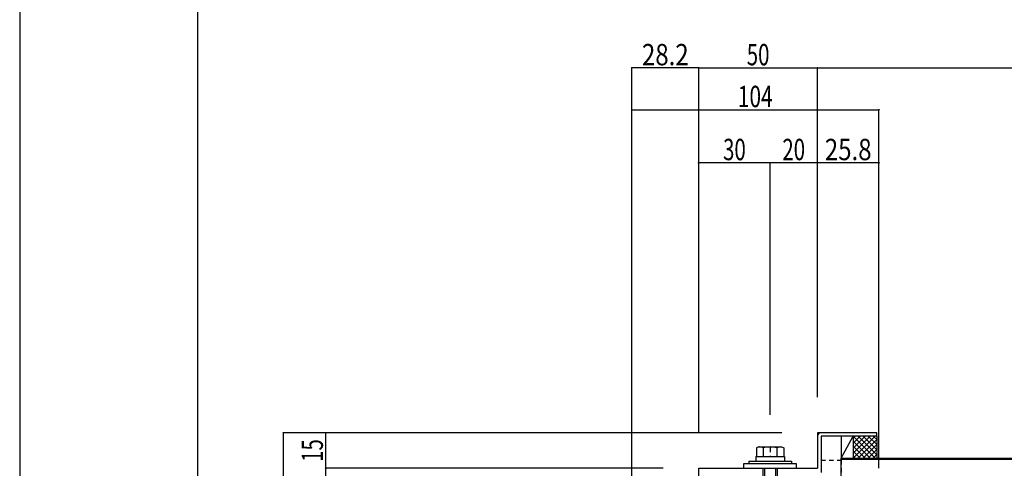
# Model space of a CAD drawing. Extents: x -210 to 210, y -148 to 148.
# Drawn here: x -210 to -72, y -31 to 32 of the extents above; entities that cross this region are included whole.
import ezdxf
from ezdxf.enums import TextEntityAlignment as Align

# ---------------------------------------------------------------- set-up
doc = ezdxf.new("R2010")
doc.units = 0
doc.header["$LTSCALE"] = 10
doc.header["$PDMODE"] = 32
doc.header["$PDSIZE"] = 0.1
doc.linetypes.add('DOT', pattern=[0.1125, 0.0625, -0.05])
for name, color, linetype in [('St', 127, 'CONTINUOUS'), ('その他部品等', 128, 'CONTINUOUS'), ('ガラス', 48, 'CONTINUOUS'), ('ゴム等', 63, 'CONTINUOUS'), ('ボルト／ビス', 64, 'CONTINUOUS'), ('型材断面', 47, 'CONTINUOUS'), ('寸法', 80, 'CONTINUOUS'), ('通り芯', 15, 'CONTINUOUS'), ('ﾊｯﾁﾝｸﾞ', 95, 'CONTINUOUS')]:
    doc.layers.add(name, color=color, linetype=linetype)
doc.styles.add('TextStyle03', font='MONOTXT', dxfattribs={"height": 1, "bigfont": 'BIGFONT'})

# ---------------------------------------------------------------- blocks, each defined once
blk = doc.blocks.new('*GRP_0001')
at = {"layer": '型材断面', "linetype": 'CONTINUOUS'}
blk.add_line((-185, -133.5), (-185, 133.5), dxfattribs=at)
blk = doc.blocks.new('*GRP_0118')
at = {"layer": 'ゴム等', "linetype": 'DOT'}
for p, q in [((-97.473998, -29.707522), (-97.474005, -38.040855)), ((-97.473998, -29.707522), (-94.640665, -29.707522)), ((-94.640665, -29.707522), (-94.640672, -38.040855)), ((-97.474005, -38.040855), (-94.640672, -38.040855))]:
    blk.add_line(p, q, dxfattribs=at)
blk = doc.blocks.new('*GRP_0088')
at = {"layer": 'St', "linetype": 'CONTINUOUS'}
blk.add_arc((-102.974023, -32.875422), 0.543735, 90.000022, 90.000022, dxfattribs=at)
at = {"layer": 'ボルト／ビス', "color": 64, "linetype": 'CONTINUOUS'}
for p, q in [((-106.244452, -27.874195), (-106.565185, -27.990945)), ((-106.565185, -27.990945), (-106.565185, -29.207528)), ((-106.244452, -27.874195), (-103.036953, -27.874195)), ((-105.602935, -27.990953), (-105.602935, -29.20752)), ((-103.67846, -27.990953), (-103.678453, -29.207538)), ((-103.036953, -27.874195), (-102.716185, -27.990945)), ((-102.716185, -27.990945), (-102.716185, -29.207528)), ((-105.640703, -30.874202), (-105.640703, -37.20752)), ((-105.407377, -30.874202), (-105.40737, -37.540845)), ((-103.874035, -30.874202), (-103.874035, -37.540852)), ((-103.640703, -30.874195), (-103.640703, -37.20752)), ((-105.640703, -37.20752), (-105.40737, -37.540845)), ((-105.640703, -37.20752), (-103.640703, -37.20752)), ((-103.640703, -37.20752), (-103.874035, -37.540852)), ((-105.40737, -37.540845), (-103.874035, -37.540852)), ((-105.40737, -37.540845), (-103.874035, -37.540852))]:
    blk.add_line(p, q, dxfattribs=at)
at = {"layer": 'ボルト／ビス', "linetype": 'CONTINUOUS'}
for p, q in [((-108.307352, -30.874202), (-108.307352, -30.207538)), ((-108.307352, -30.207538), (-100.974035, -30.207538)), ((-107.640695, -29.874202), (-101.640703, -29.874195)), ((-107.640695, -29.874202), (-107.640685, -30.207538)), ((-106.640685, -29.207528), (-106.640685, -29.874202)), ((-106.640685, -29.207528), (-102.640703, -29.207528)), ((-106.565185, -29.207528), (-102.716185, -29.207528)), ((-102.640703, -29.207528), (-102.640703, -29.874202)), ((-101.640703, -29.874195), (-101.640703, -30.207528)), ((-100.974035, -30.207538), (-100.974035, -30.874195)), ((-108.307352, -30.874202), (-100.974035, -30.874195)), ((-106.807352, -33.125403), (-106.807352, -33.125403)), ((-106.557352, -32.875403), (-104.640685, -32.875403)), ((-106.307352, -32.208727), (-106.307345, -32.375403)), ((-102.974035, -32.208727), (-106.307352, -32.208727)), ((-102.974035, -32.375403), (-106.307345, -32.375403)), ((-106.140685, -32.375395), (-106.140685, -32.875403)), ((-102.72402, -32.875395), (-104.640685, -32.875403)), ((-103.140685, -32.875395), (-103.140685, -32.375395)), ((-102.974035, -32.208727), (-102.974035, -32.375403)), ((-102.47402, -33.125395), (-102.47402, -33.125395)), ((-106.557352, -33.37542), (-104.640685, -33.375413)), ((-106.140678, -33.37542), (-106.140685, -35.375403)), ((-102.72402, -33.37542), (-104.640685, -33.375413)), ((-103.140685, -35.375403), (-103.140685, -33.37542)), ((-103.474035, -35.708738), (-105.807345, -35.708738))]:
    blk.add_line(p, q, dxfattribs=at)
at = {"layer": 'ボルト／ビス', "color": 64, "linetype": 'CONTINUOUS'}
for centre, radius, start, end in [((-106.08406, -28.924006), 1.049782, 62.721989, 90.000022), ((-104.640686, -31.898238), 4.024014, 76.165024, 103.835007), ((-103.197314, -28.924005), 1.049782, 90.000022, 117.278055)]:
    blk.add_arc(centre, radius, start, end, dxfattribs=at)
at = {"layer": 'ボルト／ビス', "linetype": 'CONTINUOUS'}
for centre, radius, start, end in [((-106.557348, -33.125423), 0.25, 90.000022, 180.000022), ((-106.557348, -33.125423), 0.25, 180.000022, 270.000022), ((-102.724023, -33.125421), 0.25, 0.000022, 90.000022), ((-102.724023, -33.125421), 0.25, 270.000022, 360.000022), ((-105.807349, -35.375418), 0.333332, 180.000022, 270.000022), ((-103.474021, -35.375417), 0.333332, 270.000022, 360.000022)]:
    blk.add_arc(centre, radius, start, end, dxfattribs=at)
blk = doc.blocks.new('*DIM_0046')
at = {"layer": '寸法', "linetype": 'CONTINUOUS'}
for p, q in [((-124.042125, -53.038905), (-124.042125, 19.488923)), ((-124.042125, 19.488923), (-89.374028, 19.488923)), ((-89.374028, -30.082817), (-89.374028, 19.488923))]:
    blk.add_line(p, q, dxfattribs=at)
at = {"layer": '寸法'}
for p in [(-124.042125, 19.488923), (-89.374028, 19.488923)]:
    blk.add_point(p, dxfattribs=at)
at = {"layer": '寸法', "linetype": 'CONTINUOUS', "style": 'TextStyle03'}
blk.add_text('104', height=3, dxfattribs=at).set_placement((-109.1625, 19.85), (-104.2875, 19.85), align=Align.FIT)
blk = doc.blocks.new('*DIM_0094')
at = {"layer": '寸法', "linetype": 'CONTINUOUS'}
for p in [(-119.640645, -30.874212), (-167.039818, -39.207538)]:
    blk.add_line(p, (-167.039818, -30.874212), dxfattribs=at)
at = {"layer": '寸法'}
blk.add_point((-167.039818, -30.874212), dxfattribs=at)
at = {"layer": '寸法', "linetype": 'CONTINUOUS', "style": 'TextStyle03'}
blk.add_text('25', height=3, rotation=90, dxfattribs=at).set_placement((-167.425, -36.61875), (-167.425, -33.43125), align=Align.FIT)
blk = doc.blocks.new('*DIM_0095')
at = {"layer": '寸法', "linetype": 'CONTINUOUS'}
for p in [(-102.97401, -25.87422), (-167.039818, -30.874212)]:
    blk.add_line(p, (-167.039818, -25.87422), dxfattribs=at)
at = {"layer": '寸法'}
blk.add_point((-167.039818, -25.87422), dxfattribs=at)
at = {"layer": '寸法', "linetype": 'CONTINUOUS', "style": 'TextStyle03'}
blk.add_text('15', height=3, rotation=90, dxfattribs=at).set_placement((-167.425, -29.96875), (-167.425, -26.78125), align=Align.FIT)
blk = doc.blocks.new('*DIM_0096')
at = {"layer": '寸法', "linetype": 'CONTINUOUS'}
for p, q in [((-114.640645, -25.874212), (-114.640645, 25.364195)), ((-114.640645, 25.364195), (-97.97401, 25.364195)), ((-97.97401, -20.87422), (-97.97401, 25.364195))]:
    blk.add_line(p, q, dxfattribs=at)
at = {"layer": '寸法'}
for p in [(-114.640645, 25.364195), (-97.97401, 25.364195)]:
    blk.add_point(p, dxfattribs=at)
at = {"layer": '寸法', "linetype": 'CONTINUOUS', "style": 'TextStyle03'}
blk.add_text('50', height=3, dxfattribs=at).set_placement((-107.91875, 25.725), (-104.73125, 25.725), align=Align.FIT)
blk = doc.blocks.new('*DIM_0097')
at = {"layer": '寸法', "linetype": 'CONTINUOUS'}
for p, q in [((-97.97401, -20.87422), (-97.97401, 12.030862)), ((-89.374028, 12.030862), (-97.97401, 12.030862)), ((-89.374028, -30.874212), (-89.374028, 12.030862))]:
    blk.add_line(p, q, dxfattribs=at)
at = {"layer": '寸法'}
for p in [(-97.97401, 12.030862), (-89.374028, 12.030862)]:
    blk.add_point(p, dxfattribs=at)
at = {"layer": '寸法', "linetype": 'CONTINUOUS', "style": 'TextStyle03'}
blk.add_text('25.8', height=3, dxfattribs=at).set_placement((-96.95625, 12.4), (-90.39375, 12.4), align=Align.FIT)
blk = doc.blocks.new('*DIM_0098')
at = {"layer": '寸法', "linetype": 'CONTINUOUS'}
for p, q in [((-104.640695, -23.357563), (-104.640695, 12.030862)), ((-97.97401, 12.030862), (-104.640695, 12.030862)), ((-97.97401, -20.87422), (-97.97401, 12.030862))]:
    blk.add_line(p, q, dxfattribs=at)
at = {"layer": '寸法'}
for p in [(-104.640695, 12.030862), (-97.97401, 12.030862)]:
    blk.add_point(p, dxfattribs=at)
at = {"layer": '寸法', "linetype": 'CONTINUOUS', "style": 'TextStyle03'}
blk.add_text('20', height=3, dxfattribs=at).set_placement((-102.91875, 12.4), (-99.73125, 12.4), align=Align.FIT)
blk = doc.blocks.new('*DIM_0099')
at = {"layer": '寸法', "linetype": 'CONTINUOUS'}
for p in [(-114.640645, -25.874212), (-104.640695, 12.030862)]:
    blk.add_line(p, (-114.640645, 12.030862), dxfattribs=at)
at = {"layer": '寸法'}
blk.add_point((-114.640645, 12.030862), dxfattribs=at)
at = {"layer": '寸法', "linetype": 'CONTINUOUS', "style": 'TextStyle03'}
blk.add_text('30', height=3, dxfattribs=at).set_placement((-111.24375, 12.4), (-108.05625, 12.4), align=Align.FIT)
blk = doc.blocks.new('*DIM_0104')
at = {"layer": '寸法', "linetype": 'CONTINUOUS'}
for p, q in [((-97.97401, -20.87422), (-97.97401, 25.364195)), ((-97.97401, 25.364195), (123.418925, 25.364195))]:
    blk.add_line(p, q, dxfattribs=at)
at = {"layer": '寸法'}
blk.add_point((-97.97401, 25.364195), dxfattribs=at)
blk = doc.blocks.new('*DIM_0114')
at = {"layer": '寸法', "linetype": 'CONTINUOUS'}
for p, q in [((-102.97401, -25.87422), (-172.957485, -25.87422)), ((-172.957485, -63.038905), (-172.957485, -25.87422)), ((-129.042125, -63.038905), (-172.957485, -63.038905))]:
    blk.add_line(p, q, dxfattribs=at)
at = {"layer": '寸法'}
for p in [(-172.957485, -25.87422), (-172.957485, -63.038905)]:
    blk.add_point(p, dxfattribs=at)
at = {"layer": '寸法', "linetype": 'CONTINUOUS', "style": 'TextStyle03'}
blk.add_text('111.5', height=3, rotation=90, dxfattribs=at).set_placement((-173.35, -48.6), (-173.35, -40.35), align=Align.FIT)
blk = doc.blocks.new('*DIM_0117')
at = {"layer": '寸法', "linetype": 'CONTINUOUS'}
for p, q in [((-124.042125, -53.8303), (-124.042125, 25.364195)), ((-114.640645, 25.364195), (-124.042125, 25.364195)), ((-114.640645, -25.874212), (-114.640645, 25.364195))]:
    blk.add_line(p, q, dxfattribs=at)
at = {"layer": '寸法'}
for p in [(-124.042125, 25.364195), (-114.640645, 25.364195)]:
    blk.add_point(p, dxfattribs=at)
at = {"layer": '寸法', "linetype": 'CONTINUOUS', "style": 'TextStyle03'}
blk.add_text('28.2', height=3, dxfattribs=at).set_placement((-122.63125, 25.725), (-116.06875, 25.725), align=Align.FIT)
blk = doc.blocks.new('*HAT_0014')
at = {"layer": 'ﾊｯﾁﾝｸﾞ'}
for p, q in [((-93, -27.05), (-90.6, -29.45)), ((-92.975, -29.45), (-89.925, -26.4)), ((-92.975, -28.75), (-90.625, -26.4)), ((-92.975, -28.025), (-91.35, -26.4)), ((-92.975, -27.325), (-92.05, -26.4)), ((-92.975, -26.625), (-92.75, -26.4)), ((-92.95, -26.4), (-89.875, -29.45)), ((-92.3, -29.45), (-89.65, -26.825)), ((-92.25, -26.4), (-89.65, -28.975)), ((-91.575, -29.45), (-89.65, -27.525)), ((-91.525, -26.4), (-89.65, -28.275)), ((-90.825, -26.4), (-89.65, -27.55)), ((-90.125, -26.4), (-89.65, -26.85)), ((-93, -27.75), (-91.3, -29.45)), ((-93, -28.475), (-92, -29.45)), ((-90.875, -29.45), (-89.65, -28.225)), ((-90.175, -29.45), (-89.65, -28.95)), ((-93, -29.175), (-92.7, -29.45))]:
    blk.add_line(p, q, dxfattribs=at)

msp = doc.modelspace()

# ---------------------------------------------------------------- linework, layer by layer
at = {"layer": 'その他部品等', "linetype": 'CONTINUOUS'}
for p, q in [((-94.64067, -26.374227), (-94.640662, -29.440877)), ((-94.640662, -29.440877), (-92.97402, -26.37422)), ((-92.97402, -26.37422), (-92.973995, -29.44087)), ((-89.640695, -26.37422), (-89.640703, -29.440888))]:
    msp.add_line(p, q, dxfattribs=at)
at = {"layer": 'その他部品等', "linetype": 'DOT'}
msp.add_line((-104.640697, -27.990953), (-104.640693, -29.207528), dxfattribs=at)
at = {"layer": 'ガラス', "linetype": 'CONTINUOUS'}
for p, q in [((-94.64067, -35.374212), (-94.640662, -29.440877)), ((-94.640662, -29.440877), (6.556755, -29.440823)), ((-94.640662, -29.607538), (6.556755, -29.607538))]:
    msp.add_line(p, q, dxfattribs=at)
at = {"layer": '型材断面', "linetype": 'CONTINUOUS'}
for p, q in [((-89.640685, -25.874202), (-97.97401, -25.87422)), ((-97.97401, -25.87422), (-97.97401, -30.874187)), ((-89.640695, -26.37422), (-89.640685, -25.874202)), ((-89.640695, -26.37422), (-97.47401, -26.374212)), ((-97.47401, -26.374212), (-97.474003, -31.374212)), ((-114.640645, -30.874212), (-97.97401, -30.874187)), ((-114.640645, -39.207538), (-114.640645, -30.874212))]:
    msp.add_line(p, q, dxfattribs=at)
msp.add_arc((-97.474012, -26.374232), 0.499999, 90.000018, 180.000018, dxfattribs=at)
at = {"layer": '通り芯', "linetype": 'CONTINUOUS'}
msp.add_lwpolyline([(-210, -148.5), (210, -148.5), (210, 148.5), (-210, 148.5)], close=True, dxfattribs=at)

# ---------------------------------------------------------------- block references
at = {"layer": 'ゴム等', "linetype": 'DOT'}
msp.add_blockref('*GRP_0118', (0, 0), dxfattribs=at)
at = {"layer": 'ボルト／ビス', "linetype": 'CONTINUOUS'}
msp.add_blockref('*GRP_0088', (0, 0), dxfattribs=at)
at = {"layer": '型材断面', "linetype": 'CONTINUOUS'}
msp.add_blockref('*GRP_0001', (0, 0), dxfattribs=at)
at = {"layer": '寸法', "linetype": 'CONTINUOUS'}
for name in ['*DIM_0104', '*DIM_0117', '*DIM_0096', '*DIM_0046', '*DIM_0099', '*DIM_0098', '*DIM_0097', '*DIM_0114', '*DIM_0095', '*DIM_0094']:
    msp.add_blockref(name, (0, 0), dxfattribs=at)
at = {"layer": 'ﾊｯﾁﾝｸﾞ'}
msp.add_blockref('*HAT_0014', (0, 0), dxfattribs=at)

doc.saveas('drawing.dxf')
